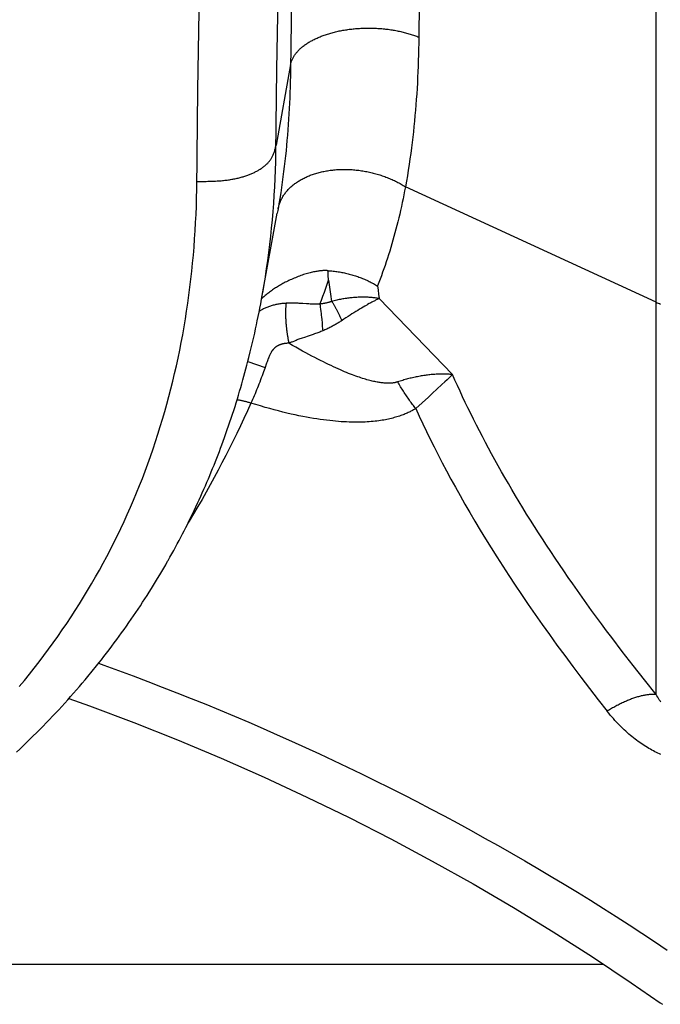
# Model space of a CAD drawing. Units: millimetres. Extents: x 0 to 297, y 0 to 210.
# Drawn here: x 34 to 36, y 29 to 31 of the extents above; entities that cross this region are included whole.
import ezdxf

# ---------------------------------------------------------------- set-up
doc = ezdxf.new("R2010")
doc.units = ezdxf.units.MM
doc.header["$LTSCALE"] = 16.335
doc.layers.get('0').update_dxf_attribs({"linetype": 'CONTINUOUS'})

msp = doc.modelspace()

# ---------------------------------------------------------------- linework, layer by layer
at = {"color": 7, "linetype": 'Continuous'}
for p, q in [((35.99616, 29.61167), (35.99616, 33.51952)), ((35.40187, 31.45118), (35.39947, 31.24723)), ((35.04329, 31.18222), (35.04689, 31.40477)), ((35.07982, 31.38895), (35.07744, 31.17946)), ((34.84482, 31.13012), (34.84795, 31.32732)), ((35.04083, 30.97029), (35.04329, 31.18222)), ((35.07762, 31.19401), (35.0411, 30.99133)), ((34.84193, 30.8795), (34.84482, 31.13012)), ((34.8422, 30.90035), (34.85194, 30.9003)), ((34.85194, 30.9003), (34.86113, 30.90033)), ((35.99616, 30.5968), (35.36608, 30.88664)), ((35.04827, 30.83956), (35.04892, 30.84172)), ((35.00484, 30.60456), (35.04423, 30.82066)), ((35.04605, 30.83081), (35.04423, 30.82065)), ((35.17194, 30.66656), (35.172, 30.67124)), ((35.172, 30.67124), (35.17204, 30.67594)), ((35.17316, 30.65264), (35.17555, 30.63469)), ((35.17555, 30.63469), (35.17809, 30.61683)), ((35.29595, 30.63766), (35.29735, 30.62718)), ((35.17809, 30.61683), (35.18076, 30.59904)), ((35.29735, 30.62718), (35.2988, 30.61671)), ((35.2988, 30.61671), (35.3003, 30.60628)), ((35.00039, 30.58166), (35.00246, 30.59247)), ((35.00246, 30.59247), (35.00477, 30.60489)), ((35.10841, 30.59349), (35.10236, 30.59387)), ((35.11768, 30.59284), (35.10841, 30.59349)), ((35.12362, 30.59245), (35.11768, 30.59284)), ((35.1511, 30.59235), (35.15154, 30.58919)), ((35.15154, 30.58919), (35.15219, 30.58426)), ((35.15219, 30.58426), (35.15284, 30.57913)), ((35.25994, 30.58469), (35.25541, 30.58202)), ((35.26439, 30.58727), (35.25994, 30.58469)), ((35.48452, 30.41536), (35.3003, 30.60628)), ((34.99403, 30.55003), (34.99627, 30.56091)), ((34.99627, 30.56091), (34.99839, 30.57146)), ((34.99839, 30.57146), (35.00039, 30.58166)), ((35.15284, 30.57913), (35.15349, 30.57382)), ((35.15349, 30.57382), (35.15412, 30.56834)), ((35.15412, 30.56834), (35.15454, 30.56461)), ((35.15454, 30.56461), (35.15516, 30.5589)), ((35.22185, 30.56103), (35.21674, 30.55766)), ((35.22686, 30.56428), (35.22185, 30.56103)), ((35.23177, 30.56744), (35.22686, 30.56428)), ((35.2366, 30.5705), (35.23177, 30.56744)), ((35.2414, 30.5735), (35.2366, 30.5705)), ((35.24614, 30.57642), (35.2414, 30.5735)), ((35.25081, 30.57926), (35.24614, 30.57642)), ((35.25541, 30.58202), (35.25081, 30.57926)), ((34.98969, 30.52961), (34.99191, 30.53996)), ((34.99191, 30.53996), (34.99403, 30.55003)), ((35.15516, 30.5589), (35.15576, 30.55308)), ((35.15576, 30.55308), (35.15654, 30.54517)), ((35.15654, 30.54517), (35.15729, 30.53715)), ((35.15729, 30.53715), (35.15799, 30.52907)), ((35.21674, 30.55766), (35.21156, 30.55421)), ((34.98516, 30.50927), (34.98735, 30.51898)), ((34.98735, 30.51898), (34.98969, 30.52961)), ((35.15799, 30.52907), (35.15833, 30.52502)), ((34.97804, 30.47889), (34.9805, 30.4892)), ((34.9805, 30.4892), (34.98288, 30.49934)), ((34.98288, 30.49934), (34.98516, 30.50927)), ((35.11257, 30.5086), (35.10665, 30.5066)), ((34.97284, 30.45787), (34.97645, 30.47237)), ((34.97645, 30.47237), (34.97804, 30.47889)), ((34.96556, 30.42981), (34.96804, 30.4392)), ((34.96804, 30.4392), (34.97047, 30.44856)), ((34.97022, 30.44761), (35.01341, 30.43269)), ((34.97047, 30.44856), (34.97284, 30.45787)), ((35.01739, 30.44415), (35.01248, 30.43005)), ((35.01839, 30.44695), (35.01739, 30.44415)), ((35.01938, 30.44969), (35.01839, 30.44695)), ((34.95783, 30.40156), (34.96046, 30.411)), ((34.96046, 30.411), (34.96304, 30.42041)), ((34.96304, 30.42041), (34.96556, 30.42981)), ((35.00592, 30.4118), (35.00401, 30.40666)), ((35.00781, 30.41698), (35.00592, 30.4118)), ((35.00969, 30.42218), (35.00781, 30.41698)), ((35.01248, 30.43005), (35.00969, 30.42218)), ((35.48452, 30.41507), (35.47073, 30.4023)), ((34.95242, 30.38264), (34.95515, 30.39211)), ((34.95515, 30.39211), (34.95783, 30.40156)), ((34.9962, 30.38642), (34.99422, 30.38146)), ((34.99818, 30.39142), (34.9962, 30.38642)), ((35.00013, 30.39646), (34.99818, 30.39142)), ((35.00208, 30.40154), (35.00013, 30.39646)), ((35.00401, 30.40666), (35.00208, 30.40154)), ((35.45737, 30.38994), (35.44514, 30.37864)), ((35.46514, 30.39713), (35.45737, 30.38994)), ((35.47073, 30.4023), (35.46514, 30.39713)), ((34.9439, 30.3541), (34.94679, 30.36364)), ((34.94679, 30.36364), (34.94963, 30.37315)), ((34.94963, 30.37315), (34.95242, 30.38264)), ((34.98616, 30.36217), (34.98412, 30.35748)), ((34.98819, 30.36691), (34.98616, 30.36217)), ((34.99021, 30.3717), (34.98819, 30.36691)), ((34.99222, 30.37656), (34.99021, 30.3717)), ((34.99422, 30.38146), (34.99222, 30.37656)), ((35.42804, 30.36285), (35.42366, 30.35881)), ((35.43238, 30.36686), (35.42804, 30.36285)), ((35.43454, 30.36885), (35.43238, 30.36686)), ((35.44514, 30.37864), (35.43454, 30.36885)), ((34.93794, 30.33497), (34.94095, 30.34455)), ((34.94095, 30.34455), (34.9439, 30.3541)), ((34.97999, 30.34825), (34.97791, 30.34372)), ((34.98206, 30.35284), (34.97999, 30.34825)), ((34.98412, 30.35748), (34.98206, 30.35284)), ((35.42366, 30.35881), (35.39196, 30.32961)), ((34.92857, 30.30608), (34.93175, 30.31573)), ((34.93175, 30.31573), (34.93488, 30.32536)), ((34.93488, 30.32536), (34.93794, 30.33497)), ((34.92201, 30.28669), (34.92532, 30.2964)), ((34.92532, 30.2964), (34.92857, 30.30608)), ((34.91171, 30.25739), (34.91521, 30.26719)), ((34.91521, 30.26719), (34.91864, 30.27695)), ((34.91864, 30.27695), (34.92201, 30.28669)), ((34.90187, 30.23066), (34.90503, 30.23913)), ((34.90503, 30.23913), (34.90814, 30.24757)), ((34.90814, 30.24757), (34.91171, 30.25739)), ((34.89208, 30.20513), (34.89539, 30.21367)), ((34.89539, 30.21367), (34.89866, 30.22218)), ((34.89866, 30.22218), (34.90187, 30.23066)), ((34.88528, 30.188), (34.88871, 30.19658)), ((34.88871, 30.19658), (34.89208, 30.20513)), ((34.87467, 30.16212), (34.87827, 30.17077)), ((34.87827, 30.17077), (34.8818, 30.1794)), ((34.8818, 30.1794), (34.88528, 30.188)), ((34.86355, 30.13602), (34.86732, 30.14475)), ((34.86732, 30.14475), (34.87103, 30.15345)), ((34.87103, 30.15345), (34.87467, 30.16212)), ((34.85189, 30.10971), (34.85584, 30.1185)), ((34.85584, 30.1185), (34.85973, 30.12728)), ((34.85973, 30.12728), (34.86355, 30.13602)), ((34.83964, 30.08313), (34.8438, 30.09203)), ((34.8438, 30.09203), (34.84788, 30.10089)), ((34.84788, 30.10089), (34.85189, 30.10971)), ((34.82664, 30.05597), (34.83107, 30.06511)), ((34.83107, 30.06511), (34.8354, 30.07416)), ((34.8354, 30.07416), (34.83964, 30.08313)), ((34.81821, 30.03892), (34.82209, 30.04672)), ((34.82209, 30.04672), (34.82664, 30.05597)), ((34.80601, 30.01496), (34.81017, 30.02303)), ((34.81017, 30.02303), (34.81423, 30.03102)), ((34.81423, 30.03102), (34.81821, 30.03892)), ((34.79301, 29.99027), (34.79743, 29.99857)), ((34.79743, 29.99857), (34.80176, 30.0068)), ((34.80176, 30.0068), (34.80601, 30.01496)), ((34.77925, 29.96506), (34.78392, 29.97351)), ((34.78392, 29.97351), (34.7885, 29.98192)), ((34.7885, 29.98192), (34.79301, 29.99027)), ((34.76383, 29.93777), (34.76873, 29.94633)), ((34.77451, 29.95656), (34.77925, 29.96506)), ((34.74872, 29.912), (34.75382, 29.9206)), ((34.75382, 29.9206), (34.75886, 29.92919)), ((34.75886, 29.92919), (34.76383, 29.93777)), ((34.73308, 29.88622), (34.73835, 29.89481)), ((34.73835, 29.89481), (34.74357, 29.90341)), ((34.74357, 29.90341), (34.74872, 29.912)), ((34.71693, 29.8605), (34.72237, 29.86907)), ((34.72237, 29.86907), (34.72775, 29.87764)), ((34.72775, 29.87764), (34.73308, 29.88622)), ((34.70026, 29.83484), (34.70587, 29.84339)), ((34.70587, 29.84339), (34.71143, 29.85194)), ((34.71143, 29.85194), (34.71693, 29.8605)), ((34.68306, 29.80924), (34.68885, 29.81777)), ((34.68885, 29.81777), (34.69458, 29.8263)), ((34.69458, 29.8263), (34.70026, 29.83484)), ((34.67129, 29.79221), (34.6772, 29.80072)), ((34.6772, 29.80072), (34.68306, 29.80924)), ((34.65319, 29.76672), (34.65928, 29.77521)), ((34.65928, 29.77521), (34.66532, 29.78371)), ((34.66532, 29.78371), (34.67129, 29.79221)), ((34.63453, 29.7413), (34.64081, 29.74976)), ((34.64081, 29.74976), (34.64703, 29.75824)), ((34.64703, 29.75824), (34.65319, 29.76672)), ((34.45777, 29.70961), (34.46959, 29.7255)), ((34.61529, 29.71593), (34.62177, 29.72438)), ((34.62177, 29.72438), (34.62818, 29.73284)), ((34.62818, 29.73284), (34.63453, 29.7413)), ((35.93802, 29.68487), (35.91088, 29.71993)), ((34.44577, 29.69383), (34.45777, 29.70961)), ((34.59681, 29.69232), (34.60215, 29.69906)), ((34.60215, 29.69906), (34.60875, 29.70749)), ((34.60875, 29.70749), (34.61529, 29.71593)), ((34.56812, 29.65702), (34.57919, 29.67045)), ((34.57919, 29.67045), (34.59009, 29.6839)), ((34.59009, 29.6839), (34.59681, 29.69232)), ((35.9664, 29.64884), (35.93802, 29.68487)), ((34.55404, 29.64026), (34.56111, 29.64863)), ((34.56111, 29.64863), (34.56812, 29.65702)), ((35.99616, 29.61167), (35.9664, 29.64884)), ((34.53239, 29.61519), (34.53968, 29.62354)), ((34.53968, 29.62354), (34.54689, 29.63189)), ((34.54689, 29.63189), (34.55404, 29.64026)), ((34.51012, 29.5902), (34.51762, 29.59852)), ((34.51762, 29.59852), (34.52504, 29.60685)), ((34.52504, 29.60685), (34.53239, 29.61519)), ((34.4872, 29.5653), (34.49492, 29.57359)), ((34.49492, 29.57359), (34.50255, 29.58189)), ((34.50255, 29.58189), (34.51012, 29.5902)), ((34.46363, 29.54051), (34.47157, 29.54876)), ((34.47157, 29.54876), (34.47942, 29.55703)), ((34.47942, 29.55703), (34.4872, 29.5653)), ((34.4394, 29.51581), (34.44755, 29.52403)), ((34.44755, 29.52403), (34.45563, 29.53226)), ((34.45563, 29.53226), (34.46363, 29.54051)), ((34.41448, 29.49123), (34.42286, 29.49941)), ((34.42286, 29.49941), (34.43117, 29.5076)), ((34.43117, 29.5076), (34.4394, 29.51581)), ((34.38887, 29.46676), (34.39749, 29.4749)), ((34.39749, 29.4749), (34.40602, 29.48306)), ((34.40602, 29.48306), (34.41448, 29.49123)), ((33.515, 28.93468), (35.86322, 28.93468))]:
    msp.add_line(p, q, dxfattribs=at)
for points in [[(35.07762, 31.19401), (35.07799, 31.19571), (35.07842, 31.1974), (35.0789, 31.19908), (35.07943, 31.20077), (35.08002, 31.20244), (35.08067, 31.20411), (35.08136, 31.20578), (35.08211, 31.20743), (35.08291, 31.20909), (35.08377, 31.21073), (35.08467, 31.21237), (35.08563, 31.21399), (35.08664, 31.21561), (35.0877, 31.21722), (35.08881, 31.21882), (35.08998, 31.22041), (35.09119, 31.22199), (35.09245, 31.22356), (35.09377, 31.22512), (35.09513, 31.22666), (35.09654, 31.2282), (35.09801, 31.22972), (35.09952, 31.23122), (35.10108, 31.23272), (35.10268, 31.2342), (35.10434, 31.23566), (35.10604, 31.23711), (35.10779, 31.23855), (35.10959, 31.23997), (35.11143, 31.24137), (35.11332, 31.24276), (35.11525, 31.24413), (35.11722, 31.24548), (35.11924, 31.24682), (35.12131, 31.24814), (35.12341, 31.24944), (35.12555, 31.25072), (35.12774, 31.25199), (35.12997, 31.25323), (35.13223, 31.25446), (35.13454, 31.25567), (35.13688, 31.25685), (35.13926, 31.25802), (35.14168, 31.25916), (35.14414, 31.26029), (35.14663, 31.26139), (35.14915, 31.26247), (35.15172, 31.26353), (35.15431, 31.26457), (35.15694, 31.26558), (35.1596, 31.26657), (35.1623, 31.26754), (35.16502, 31.26849), (35.16778, 31.26941), (35.17056, 31.2703), (35.17338, 31.27117), (35.17622, 31.27202), (35.17909, 31.27284), (35.18199, 31.27364), (35.18491, 31.27442), (35.18786, 31.27516), (35.19083, 31.27589), (35.19383, 31.27658), (35.19685, 31.27726), (35.19988, 31.2779), (35.20294, 31.27852), (35.20602, 31.27912), (35.20912, 31.27968), (35.21224, 31.28022), (35.21537, 31.28074), (35.21853, 31.28123), (35.22169, 31.28169), (35.22487, 31.28212), (35.22807, 31.28252), (35.23128, 31.2829), (35.2345, 31.28325), (35.23773, 31.28357), (35.24098, 31.28387), (35.24423, 31.28414), (35.24749, 31.28437), (35.25076, 31.28458), (35.25404, 31.28476), (35.25732, 31.28492), (35.26061, 31.28504), (35.26391, 31.28514), (35.2672, 31.28521), (35.2705, 31.28525), (35.2738, 31.28526), (35.2771, 31.28525), (35.28041, 31.28521), (35.28371, 31.28514), (35.28701, 31.28504), (35.2903, 31.28491), (35.29359, 31.28476), (35.29688, 31.28457), (35.30016, 31.28436), (35.30344, 31.28413), (35.30671, 31.28386), (35.30996, 31.28357), (35.31322, 31.28324), (35.31646, 31.2829), (35.31968, 31.28252), (35.3229, 31.28211), (35.32611, 31.28168), (35.3293, 31.28122), (35.33247, 31.28073), (35.33563, 31.28022), (35.33878, 31.27968), (35.34191, 31.27911), (35.34502, 31.27852), (35.34811, 31.27789), (35.35118, 31.27725), (35.35423, 31.27657), (35.35726, 31.27588), (35.36027, 31.27515), (35.36326, 31.2744), (35.36622, 31.27363), (35.36916, 31.27283), (35.37208, 31.272), (35.37496, 31.27116), (35.37782, 31.27028), (35.38066, 31.26939), (35.38346, 31.26847), (35.38624, 31.26752), (35.38899, 31.26656), (35.3917, 31.26557), (35.39439, 31.26455), (35.39704, 31.26352), (35.39966, 31.26246)], [(35.39947, 31.24723), (35.39921, 31.23246), (35.39887, 31.21792), (35.39846, 31.20367), (35.39798, 31.18963), (35.39741, 31.17565), (35.39677, 31.16166), (35.39605, 31.14773), (35.39526, 31.13386), (35.39438, 31.12004), (35.39343, 31.10628), (35.3924, 31.09257), (35.39129, 31.07891), (35.3901, 31.0653), (35.38883, 31.05175), (35.38749, 31.03831), (35.38607, 31.02492), (35.38455, 31.01145), (35.38292, 30.99785), (35.3812, 30.98416), (35.37937, 30.97038), (35.37742, 30.95649), (35.37537, 30.94253), (35.3732, 30.92855), (35.37094, 30.91459), (35.36856, 30.90062), (35.36608, 30.88664)], [(35.07744, 31.17946), (35.07719, 31.16512), (35.07686, 31.15101), (35.07646, 31.13718), (35.076, 31.12356), (35.07546, 31.11001), (35.07485, 31.09645), (35.07417, 31.08295), (35.07342, 31.0695), (35.07259, 31.05612), (35.07169, 31.0428), (35.07072, 31.02953), (35.06967, 31.01631), (35.06855, 31.00315), (35.06736, 30.99004), (35.06609, 30.97705), (35.06476, 30.96412), (35.06333, 30.95111), (35.06181, 30.93798), (35.06019, 30.92476), (35.05848, 30.91147), (35.05666, 30.89808), (35.05473, 30.88462), (35.05271, 30.87116), (35.05059, 30.85771), (35.04837, 30.84426), (35.04605, 30.83081)], [(34.86113, 30.90033), (34.86552, 30.90037), (34.86978, 30.90043), (34.87392, 30.90052), (34.87793, 30.90063), (34.88183, 30.90076), (34.88562, 30.90091), (34.88929, 30.90109), (34.89287, 30.90129), (34.89636, 30.90151), (34.89974, 30.90176), (34.90305, 30.90202), (34.90627, 30.90231), (34.90942, 30.90262), (34.9125, 30.90296), (34.91551, 30.90332), (34.91846, 30.9037), (34.92136, 30.9041), (34.92421, 30.90452), (34.92701, 30.90497), (34.92977, 30.90544), (34.9325, 30.90593), (34.93518, 30.90644), (34.93783, 30.90697), (34.94046, 30.90752), (34.94306, 30.9081), (34.94563, 30.90869), (34.94818, 30.90931), (34.9507, 30.90995), (34.95319, 30.91061), (34.95566, 30.9113), (34.95809, 30.912), (34.96049, 30.91272), (34.96286, 30.91346), (34.9652, 30.91422), (34.9675, 30.915), (34.96977, 30.9158), (34.972, 30.91662), (34.97421, 30.91745), (34.97637, 30.91831), (34.97851, 30.91918), (34.98061, 30.92007), (34.98268, 30.92098), (34.98471, 30.92192), (34.98672, 30.92287), (34.98868, 30.92384), (34.99062, 30.92482), (34.99252, 30.92583), (34.99439, 30.92686), (34.99623, 30.92791), (34.99804, 30.92897), (34.99981, 30.93006), (35.00156, 30.93116), (35.00327, 30.93229), (35.00494, 30.93343), (35.00659, 30.93459), (35.00819, 30.93577), (35.00976, 30.93697), (35.0113, 30.93818), (35.01279, 30.93941), (35.01425, 30.94066), (35.01566, 30.94192), (35.01704, 30.9432), (35.01838, 30.94449), (35.01968, 30.9458), (35.02094, 30.94714), (35.02217, 30.94849), (35.02336, 30.94987), (35.02452, 30.95128), (35.02563, 30.95272), (35.02672, 30.95418), (35.02776, 30.95568), (35.02877, 30.95722), (35.02974, 30.95879), (35.03068, 30.9604), (35.03159, 30.96206), (35.03246, 30.96377), (35.0333, 30.96552), (35.03411, 30.96733), (35.03489, 30.96919), (35.03563, 30.97111), (35.03635, 30.97309), (35.03703, 30.97512), (35.03768, 30.97723), (35.03831, 30.9794), (35.03891, 30.98164), (35.03948, 30.98396), (35.04004, 30.98634), (35.04058, 30.9888), (35.0411, 30.99133)], [(35.00773, 30.62062), (35.01116, 30.64074), (35.01441, 30.66093), (35.01748, 30.68117), (35.02035, 30.70146), (35.02304, 30.7218), (35.02555, 30.7422), (35.02786, 30.76266), (35.03, 30.78317), (35.03194, 30.80374), (35.0337, 30.82438), (35.03528, 30.84506), (35.03667, 30.86581), (35.03787, 30.88661), (35.03889, 30.90746), (35.03972, 30.92836), (35.04037, 30.9493), (35.04083, 30.97029)], [(35.04892, 30.84172), (35.04963, 30.84386), (35.05039, 30.84599), (35.05121, 30.84811), (35.05208, 30.85021), (35.05301, 30.85229), (35.05398, 30.85436), (35.05502, 30.85641), (35.0561, 30.85845), (35.05724, 30.86046), (35.05843, 30.86246), (35.05967, 30.86444), (35.06096, 30.8664), (35.0623, 30.86833), (35.0637, 30.87025), (35.06514, 30.87215), (35.06664, 30.87402), (35.06818, 30.87587), (35.06978, 30.87769), (35.07142, 30.8795), (35.07312, 30.88127), (35.07486, 30.88303), (35.07665, 30.88475), (35.07849, 30.88645), (35.08037, 30.88813), (35.08231, 30.88978), (35.08428, 30.8914), (35.08631, 30.89299), (35.08837, 30.89456), (35.09048, 30.89609), (35.09264, 30.8976), (35.09483, 30.89908), (35.09707, 30.90053), (35.09935, 30.90195), (35.10166, 30.90334), (35.10402, 30.9047), (35.10642, 30.90603), (35.10885, 30.90732), (35.11133, 30.90858), (35.11384, 30.90982), (35.11639, 30.91101), (35.11897, 30.91218), (35.12159, 30.91331), (35.12424, 30.91441), (35.12692, 30.91547), (35.12964, 30.9165), (35.1324, 30.91749), (35.13518, 30.91845), (35.13799, 30.91937), (35.14084, 30.92026), (35.14371, 30.92111), (35.14661, 30.92192), (35.14954, 30.9227), (35.1525, 30.92344), (35.15548, 30.92415), (35.15848, 30.92482), (35.16151, 30.92545), (35.16457, 30.92604), (35.16764, 30.9266), (35.17074, 30.92712), (35.17385, 30.9276), (35.17699, 30.92805), (35.18014, 30.92845), (35.18331, 30.92882), (35.1865, 30.92915), (35.18971, 30.92945), (35.19292, 30.9297), (35.19616, 30.92992), (35.1994, 30.93009), (35.20266, 30.93023), (35.20593, 30.93033), (35.20921, 30.93039), (35.21251, 30.93041), (35.2158, 30.93039), (35.21911, 30.93034), (35.22243, 30.93024), (35.22575, 30.93011), (35.22907, 30.92993), (35.2324, 30.92972), (35.23573, 30.92947), (35.23907, 30.92918), (35.2424, 30.92886), (35.24574, 30.92849), (35.24907, 30.92809), (35.2524, 30.92765), (35.25573, 30.92717), (35.25906, 30.92666), (35.26238, 30.9261), (35.2657, 30.92551), (35.26901, 30.92489), (35.27231, 30.92422), (35.27561, 30.92352), (35.27889, 30.92278), (35.28217, 30.92201), (35.28543, 30.9212), (35.28868, 30.92035), (35.29192, 30.91947), (35.29514, 30.91855), (35.29835, 30.9176), (35.30154, 30.91661), (35.30472, 30.91558), (35.30788, 30.91452), (35.31102, 30.91343), (35.31414, 30.9123), (35.31724, 30.91114), (35.32032, 30.90994), (35.32338, 30.90872), (35.32642, 30.90746), (35.32943, 30.90616), (35.33242, 30.90484), (35.33538, 30.90349), (35.33832, 30.9021), (35.34123, 30.90069), (35.34411, 30.89924), (35.34697, 30.89777), (35.34979, 30.89626), (35.35259, 30.89473), (35.35535, 30.89316), (35.35808, 30.89157), (35.36078, 30.88996), (35.36345, 30.88831), (35.36608, 30.88664)], [(35.36608, 30.88664), (35.36415, 30.87656), (35.36218, 30.86658), (35.36016, 30.85668), (35.35811, 30.8469), (35.35601, 30.8372), (35.35385, 30.82756), (35.35164, 30.81797), (35.34938, 30.80843), (35.34707, 30.79895), (35.3447, 30.78951), (35.34228, 30.78014), (35.3398, 30.77081), (35.33727, 30.76154), (35.33469, 30.75233), (35.33205, 30.74317), (35.32935, 30.73406), (35.3266, 30.72501), (35.32379, 30.71602), (35.32093, 30.70708), (35.31801, 30.6982), (35.31503, 30.68937), (35.31199, 30.68061), (35.3089, 30.6719), (35.30575, 30.66325), (35.30254, 30.65466), (35.29927, 30.64613), (35.29595, 30.63766)], [(34.46959, 29.7255), (34.48123, 29.74149), (34.49269, 29.75759), (34.50397, 29.7738), (34.51506, 29.7901), (34.52597, 29.80652), (34.5367, 29.82303), (34.54724, 29.83964), (34.5576, 29.85636), (34.56777, 29.87317), (34.57776, 29.89007), (34.58756, 29.90708), (34.59718, 29.92418), (34.60661, 29.94137), (34.61585, 29.95865), (34.6249, 29.97602), (34.63377, 29.99348), (34.64245, 30.01103), (34.65094, 30.02867), (34.65925, 30.04639), (34.66737, 30.06421), (34.6753, 30.08211), (34.68305, 30.10009), (34.69061, 30.11816), (34.69798, 30.13632), (34.70517, 30.15455), (34.71217, 30.17287), (34.71898, 30.19126), (34.7256, 30.20973), (34.73205, 30.22828), (34.7383, 30.24691), (34.74437, 30.26561), (34.75025, 30.2844), (34.75595, 30.30325), (34.76146, 30.32218), (34.76679, 30.34118), (34.77194, 30.36026), (34.7769, 30.3794), (34.78167, 30.39861), (34.78626, 30.4179), (34.79067, 30.43725), (34.7949, 30.45667), (34.79894, 30.47616), (34.8028, 30.49572), (34.80648, 30.51535), (34.80998, 30.53504), (34.8133, 30.55481), (34.81643, 30.57463), (34.81939, 30.59452), (34.82216, 30.61447), (34.82476, 30.63449), (34.82717, 30.65457), (34.82941, 30.67471), (34.83146, 30.69491), (34.83334, 30.71517), (34.83503, 30.7355), (34.83655, 30.7559), (34.83789, 30.77635), (34.83906, 30.79687), (34.84004, 30.81744), (34.84085, 30.83808), (34.84148, 30.85876), (34.84193, 30.8795)], [(35.04622, 30.8308), (35.04664, 30.83301), (35.04713, 30.8352), (35.04767, 30.83739), (35.04827, 30.83956)], [(35.17204, 30.67594), (35.1706, 30.67606), (35.16909, 30.67614), (35.16753, 30.67621), (35.16592, 30.67625), (35.16425, 30.67626), (35.16252, 30.67624), (35.16072, 30.67619), (35.15885, 30.67611), (35.1569, 30.67599), (35.15487, 30.67584), (35.15276, 30.67564), (35.15055, 30.6754), (35.14826, 30.67512), (35.14586, 30.67478), (35.14337, 30.6744), (35.14078, 30.67396), (35.1381, 30.67346), (35.13531, 30.6729), (35.13243, 30.67228), (35.12945, 30.6716), (35.1264, 30.67085), (35.12325, 30.67003), (35.12002, 30.66914), (35.11674, 30.66819), (35.1134, 30.66716), (35.11001, 30.66607), (35.1066, 30.66492), (35.10317, 30.66373), (35.09973, 30.66247), (35.09631, 30.66118), (35.09291, 30.65986), (35.08953, 30.6585), (35.0862, 30.65711), (35.08292, 30.65571), (35.07969, 30.65428), (35.07651, 30.65283), (35.07338, 30.65137), (35.0703, 30.64988), (35.06727, 30.64839), (35.06428, 30.64687), (35.06134, 30.64534), (35.05844, 30.64379), (35.05559, 30.64223), (35.05278, 30.64066), (35.05001, 30.63907), (35.04729, 30.63746), (35.0446, 30.63584)], [(35.17316, 30.65259), (35.17297, 30.65414), (35.17277, 30.65569), (35.17256, 30.65724), (35.17231, 30.65879), (35.17205, 30.66033), (35.17187, 30.66188), (35.17184, 30.66344), (35.17194, 30.66656)], [(35.17204, 30.67603), (35.17519, 30.67581), (35.17834, 30.67556), (35.18148, 30.67528), (35.18463, 30.67496), (35.18778, 30.6746), (35.19092, 30.67421), (35.19406, 30.67378), (35.1972, 30.67331), (35.20033, 30.67281), (35.20346, 30.67228), (35.20658, 30.67171), (35.2097, 30.6711), (35.21281, 30.67046), (35.2159, 30.66978), (35.21899, 30.66907), (35.22207, 30.66833), (35.22514, 30.66755), (35.2282, 30.66673), (35.23124, 30.66588), (35.23427, 30.665), (35.23728, 30.66408), (35.24028, 30.66313), (35.24327, 30.66214), (35.24624, 30.66113), (35.24919, 30.66007), (35.25212, 30.65899), (35.25503, 30.65787), (35.25793, 30.65672), (35.2608, 30.65554), (35.26365, 30.65433), (35.26648, 30.65309), (35.26929, 30.65182), (35.27208, 30.65051), (35.27484, 30.64918), (35.27757, 30.64781), (35.28028, 30.64642), (35.28297, 30.645), (35.28562, 30.64354), (35.28825, 30.64206), (35.29085, 30.64056), (35.29341, 30.63903), (35.29595, 30.63747)], [(35.0446, 30.63584), (35.04197, 30.63421), (35.03938, 30.63256), (35.03683, 30.6309), (35.03434, 30.62922), (35.03189, 30.62754), (35.02948, 30.62585), (35.02713, 30.62415), (35.02482, 30.62244), (35.02256, 30.62073), (35.02035, 30.61902), (35.01818, 30.6173), (35.01607, 30.61559), (35.01401, 30.61387), (35.012, 30.61216), (35.01004, 30.61045), (35.00814, 30.60876), (35.0063, 30.60708), (35.0051, 30.60596)], [(35.1511, 30.59234), (35.15494, 30.60235), (35.15871, 30.61238), (35.16241, 30.62242), (35.16606, 30.63248), (35.16964, 30.64255), (35.17316, 30.65264)], [(35.3003, 30.60606), (35.29783, 30.6065), (35.29535, 30.60692), (35.29285, 30.6073), (35.29034, 30.60764), (35.28782, 30.60796), (35.28527, 30.60825), (35.28269, 30.60851), (35.28008, 30.60874), (35.27745, 30.60894), (35.2748, 30.60911), (35.27212, 30.60925), (35.26941, 30.60937), (35.26669, 30.60945), (35.26394, 30.6095), (35.26118, 30.60953), (35.25839, 30.60952), (35.25559, 30.60948), (35.25276, 30.60942), (35.24992, 30.60933), (35.24706, 30.6092), (35.24419, 30.60905), (35.2413, 30.60886), (35.23839, 30.60865), (35.23547, 30.60841), (35.23254, 30.60814), (35.2296, 30.60784), (35.22664, 30.60751), (35.22368, 30.60715), (35.2207, 30.60676), (35.21771, 30.60635), (35.21473, 30.60591), (35.21174, 30.60544), (35.20873, 30.60494), (35.20569, 30.60441), (35.20265, 30.60385), (35.19957, 30.60326), (35.19648, 30.60263), (35.19336, 30.60198), (35.19022, 30.60129), (35.18708, 30.60057), (35.18393, 30.59982), (35.18076, 30.59904)], [(35.04325, 30.59134), (35.04083, 30.59084), (35.03843, 30.59031), (35.03605, 30.58974), (35.0337, 30.58914), (35.03137, 30.58849), (35.02906, 30.58781), (35.02677, 30.58708), (35.0245, 30.58632), (35.02226, 30.58552), (35.02005, 30.58468), (35.01787, 30.5838)], [(35.0663, 30.59419), (35.06361, 30.59402), (35.06095, 30.59381), (35.05832, 30.59356), (35.05573, 30.59328), (35.05318, 30.59296), (35.05066, 30.59261), (35.04816, 30.59222), (35.04569, 30.59179), (35.04325, 30.59134)], [(35.06629, 30.59418), (35.06612, 30.59271), (35.06595, 30.59121), (35.0658, 30.58968), (35.06566, 30.58813), (35.06553, 30.58655), (35.06542, 30.58495), (35.06531, 30.58332), (35.06522, 30.58168), (35.06514, 30.58001), (35.06507, 30.57832), (35.06501, 30.5766), (35.06497, 30.57487), (35.06493, 30.57312), (35.06491, 30.57135), (35.0649, 30.56957), (35.06491, 30.56776), (35.06492, 30.56594), (35.06494, 30.5641), (35.06498, 30.56225), (35.06503, 30.56039), (35.06509, 30.55851), (35.06517, 30.55662), (35.06525, 30.55471), (35.06535, 30.5528), (35.06546, 30.55087), (35.06558, 30.54893), (35.06571, 30.54699), (35.06585, 30.54503), (35.06601, 30.54307), (35.06617, 30.5411), (35.06635, 30.53913), (35.06654, 30.53714), (35.06674, 30.53516), (35.06696, 30.53317), (35.06718, 30.53117), (35.06742, 30.52918), (35.06766, 30.52718), (35.06792, 30.52518), (35.06819, 30.52318), (35.06847, 30.52118), (35.06876, 30.51919), (35.06905, 30.51719), (35.06936, 30.5152), (35.06968, 30.51321), (35.07001, 30.51123), (35.07035, 30.50925), (35.0707, 30.50728), (35.07106, 30.50531), (35.07143, 30.50335), (35.07181, 30.5014), (35.07219, 30.49946), (35.07259, 30.49753), (35.073, 30.49561), (35.07341, 30.49371)], [(35.10236, 30.59387), (35.09941, 30.59404), (35.09654, 30.59418), (35.09373, 30.5943), (35.09094, 30.5944), (35.08814, 30.59448), (35.08536, 30.59454), (35.08258, 30.59457), (35.0798, 30.59457), (35.07702, 30.59455), (35.07428, 30.59451), (35.07159, 30.59443), (35.06893, 30.59432), (35.0663, 30.59419)], [(35.1528, 30.5925), (35.14958, 30.5922), (35.14798, 30.59208), (35.1463, 30.59199), (35.14457, 30.59192), (35.14276, 30.59188), (35.14082, 30.59185), (35.13877, 30.59186), (35.13659, 30.59189), (35.13427, 30.59195), (35.1318, 30.59203), (35.12918, 30.59215), (35.12646, 30.59229), (35.12362, 30.59245)], [(35.18076, 30.59904), (35.17966, 30.59859), (35.17852, 30.59815), (35.17735, 30.59772), (35.17614, 30.5973), (35.17491, 30.59689), (35.17364, 30.59649), (35.17234, 30.59611), (35.171, 30.59573), (35.16964, 30.59538), (35.16824, 30.59503), (35.16681, 30.5947), (35.16536, 30.59439), (35.16388, 30.59409), (35.16238, 30.59381), (35.16085, 30.59355), (35.15929, 30.59331), (35.15771, 30.59308), (35.1561, 30.59287), (35.15446, 30.59268), (35.1528, 30.5925)], [(35.18076, 30.59904), (35.18167, 30.59769), (35.18257, 30.59632), (35.18346, 30.59493), (35.18436, 30.59351), (35.18526, 30.59207), (35.18616, 30.59061), (35.18705, 30.58913), (35.18794, 30.58763), (35.18883, 30.58611), (35.18971, 30.58457), (35.1906, 30.58302), (35.19148, 30.58144), (35.19235, 30.57985), (35.19322, 30.57824), (35.19409, 30.57661), (35.19495, 30.57497), (35.1958, 30.57331), (35.19665, 30.57164), (35.1975, 30.56995), (35.19834, 30.56826), (35.19917, 30.56654), (35.19999, 30.56482), (35.20081, 30.56309), (35.20162, 30.56134), (35.20243, 30.55958), (35.20322, 30.55782), (35.20401, 30.55604), (35.20479, 30.55426), (35.20556, 30.55247), (35.20632, 30.55067)], [(35.27091, 30.59096), (35.26875, 30.58975), (35.26439, 30.58727)], [(35.3003, 30.60606), (35.2985, 30.60522), (35.29668, 30.60437), (35.29484, 30.60349), (35.29298, 30.60259), (35.29111, 30.60166), (35.28921, 30.60071), (35.28728, 30.59973), (35.28532, 30.59872), (35.28333, 30.59769), (35.28132, 30.59663), (35.27929, 30.59555), (35.27723, 30.59444), (35.27514, 30.5933), (35.27091, 30.59096)], [(35.99616, 30.5968), (35.99876, 30.59563), (36.00139, 30.59448), (36.00405, 30.59336), (36.00675, 30.59226)], [(35.01787, 30.5838), (35.01572, 30.58289), (35.01359, 30.58194), (35.0115, 30.58095), (35.00943, 30.57992), (35.00739, 30.57886), (35.00539, 30.57776), (35.0034, 30.57662), (35.00144, 30.57544), (34.99951, 30.57422), (34.99885, 30.57378)], [(35.21156, 30.55421), (35.20442, 30.5494), (35.2025, 30.54814), (35.20052, 30.54687), (35.19851, 30.5456), (35.19645, 30.54433), (35.19435, 30.54307), (35.1922, 30.5418), (35.19001, 30.54053), (35.18777, 30.53928), (35.1855, 30.53802), (35.18319, 30.53678), (35.18084, 30.53554), (35.17847, 30.53432), (35.17607, 30.53312), (35.17363, 30.53192), (35.17116, 30.53074), (35.16866, 30.52957), (35.16613, 30.52841), (35.16356, 30.52727), (35.16096, 30.52614), (35.15833, 30.52502)], [(35.13154, 30.51498), (35.12201, 30.51176), (35.11257, 30.5086)], [(35.15833, 30.52502), (35.15594, 30.52403), (35.1535, 30.52305), (35.15101, 30.52206), (35.14847, 30.52108), (35.14588, 30.5201), (35.1432, 30.51911), (35.14042, 30.5181), (35.13756, 30.51708), (35.1346, 30.51604), (35.13154, 30.51498)], [(35.07341, 30.49371), (35.0722, 30.4937), (35.07103, 30.49368), (35.06988, 30.49365), (35.06876, 30.49361), (35.06767, 30.49354), (35.06661, 30.49347), (35.06557, 30.49338), (35.06456, 30.49329), (35.06357, 30.49317), (35.0626, 30.49305), (35.06165, 30.49291), (35.06071, 30.49276), (35.05977, 30.4926), (35.05885, 30.49242), (35.05793, 30.49223), (35.05703, 30.49202), (35.05613, 30.4918), (35.05525, 30.49157), (35.05438, 30.49132), (35.05352, 30.49106), (35.05268, 30.49079), (35.05185, 30.49051), (35.05104, 30.49022), (35.05024, 30.48991), (35.04945, 30.48959), (35.04867, 30.48925), (35.0479, 30.4889), (35.04712, 30.48853), (35.04636, 30.48814), (35.0456, 30.48774), (35.04485, 30.48732), (35.0441, 30.48689), (35.04337, 30.48644), (35.04264, 30.48598), (35.04193, 30.48549), (35.04123, 30.485), (35.04055, 30.4845), (35.03989, 30.48398), (35.03923, 30.48345), (35.03857, 30.48289), (35.03792, 30.48232), (35.03727, 30.48172), (35.03662, 30.48109), (35.03597, 30.48044), (35.03532, 30.47976), (35.03468, 30.47905), (35.03405, 30.47833), (35.03343, 30.47759), (35.03283, 30.47683), (35.03223, 30.47606), (35.03166, 30.47528), (35.0311, 30.4745), (35.03056, 30.4737), (35.03003, 30.47288), (35.02949, 30.47203), (35.02895, 30.47115), (35.02841, 30.47022), (35.02786, 30.46925), (35.02731, 30.46823), (35.02676, 30.46718), (35.0262, 30.46609), (35.02565, 30.46496), (35.0251, 30.46382), (35.02457, 30.46268), (35.02405, 30.46152), (35.02355, 30.46037), (35.02308, 30.45925), (35.02262, 30.45815), (35.02217, 30.45703), (35.02172, 30.45589), (35.02127, 30.45475), (35.02081, 30.45356), (35.02034, 30.45231), (35.01938, 30.44969)], [(35.08286, 30.49776), (35.08087, 30.49694), (35.07893, 30.49613), (35.07704, 30.49532), (35.0752, 30.49451), (35.07341, 30.4937)], [(35.34661, 30.3967), (35.34551, 30.39635), (35.34436, 30.39601), (35.34318, 30.39569), (35.34195, 30.39538), (35.34069, 30.39509), (35.33938, 30.39482), (35.33802, 30.39457), (35.33662, 30.39434), (35.33516, 30.39413), (35.33366, 30.39394), (35.33209, 30.39378), (35.33047, 30.39364), (35.32878, 30.39353), (35.32703, 30.39344), (35.3252, 30.39339), (35.3233, 30.39337), (35.32133, 30.39338), (35.31928, 30.39342), (35.31715, 30.39351), (35.31495, 30.39363), (35.31268, 30.3938), (35.31034, 30.39401), (35.30793, 30.39426), (35.30545, 30.39456), (35.3029, 30.39491), (35.30027, 30.3953), (35.29757, 30.39574), (35.2948, 30.39624), (35.29194, 30.39678), (35.289, 30.39739), (35.28597, 30.39805), (35.28286, 30.39876), (35.27966, 30.39954), (35.27636, 30.40038), (35.27296, 30.40129), (35.26947, 30.40226), (35.26587, 30.40331), (35.26216, 30.40442), (35.25835, 30.40562), (35.25442, 30.40689), (35.25038, 30.40824), (35.24621, 30.40967), (35.24192, 30.41119), (35.2375, 30.41281), (35.23295, 30.41451), (35.22826, 30.41632), (35.22344, 30.41822), (35.21847, 30.42023), (35.21335, 30.42234), (35.20808, 30.42457), (35.20265, 30.42691), (35.19706, 30.42938), (35.19131, 30.43196), (35.18538, 30.43468), (35.17928, 30.43753), (35.173, 30.44051), (35.16654, 30.44363), (35.15989, 30.4469), (35.15306, 30.45032), (35.14602, 30.4539), (35.13879, 30.45763), (35.13136, 30.46152), (35.12372, 30.46559), (35.11587, 30.46982), (35.10781, 30.47423), (35.09953, 30.47882), (35.09104, 30.4836), (35.08233, 30.48856), (35.07341, 30.4937)], [(35.09608, 30.50285), (35.09372, 30.50199), (35.09142, 30.50113), (35.08919, 30.50027), (35.08702, 30.49942), (35.08286, 30.49776)], [(35.10665, 30.5066), (35.10384, 30.50562), (35.10114, 30.50467), (35.09608, 30.50285)], [(35.48452, 30.41507), (35.48168, 30.41536), (35.47884, 30.4156), (35.47598, 30.41581), (35.47311, 30.41599), (35.47023, 30.41613), (35.46733, 30.41624), (35.46439, 30.41631), (35.46144, 30.41635), (35.45846, 30.41636), (35.45547, 30.41633), (35.45245, 30.41628), (35.44942, 30.41618), (35.44637, 30.41606), (35.44331, 30.4159), (35.44024, 30.41571), (35.43715, 30.41549), (35.43406, 30.41524), (35.43095, 30.41496), (35.42784, 30.41465), (35.42472, 30.4143), (35.4216, 30.41393), (35.41847, 30.41352), (35.41534, 30.41309), (35.4122, 30.41263), (35.40907, 30.41214), (35.40593, 30.41162), (35.40279, 30.41107), (35.39965, 30.41049), (35.39652, 30.40989), (35.39338, 30.40926), (35.39025, 30.40861), (35.38713, 30.40792), (35.38401, 30.40722), (35.38089, 30.40648), (35.37779, 30.40573), (35.37469, 30.40495), (35.3716, 30.40414), (35.36852, 30.40332), (35.36543, 30.40246), (35.36231, 30.40157), (35.35919, 30.40065), (35.35605, 30.39971), (35.35291, 30.39874), (35.34977, 30.39773), (35.34661, 30.3967)], [(35.91088, 29.71993), (35.88446, 29.75466), (35.87154, 29.77187), (35.85882, 29.78897), (35.8463, 29.80597), (35.83396, 29.82287), (35.82181, 29.83967), (35.80985, 29.85637), (35.79808, 29.87297), (35.78649, 29.88947), (35.77509, 29.90587), (35.76386, 29.92218), (35.75282, 29.9384), (35.74195, 29.95452), (35.73126, 29.97056), (35.72074, 29.9865), (35.71039, 30.00235), (35.70022, 30.01812), (35.69021, 30.0338), (35.68037, 30.0494), (35.6707, 30.06491), (35.66118, 30.08034), (35.65184, 30.09569), (35.64265, 30.11097), (35.63362, 30.12616), (35.62476, 30.14127), (35.61605, 30.15631), (35.60749, 30.17128), (35.59909, 30.18616), (35.59084, 30.20098), (35.58274, 30.21573), (35.57479, 30.2304), (35.56699, 30.24501), (35.55934, 30.25955), (35.55184, 30.27402), (35.54447, 30.28843), (35.53725, 30.30277), (35.53018, 30.31706), (35.52324, 30.33127), (35.51645, 30.34543), (35.50979, 30.35951), (35.50328, 30.37355), (35.49689, 30.38754), (35.49064, 30.40147), (35.48452, 30.41536)], [(35.39196, 30.32962), (35.39002, 30.33214), (35.38807, 30.3347), (35.38613, 30.33728), (35.38419, 30.33989), (35.38226, 30.34253), (35.38032, 30.34519), (35.37839, 30.34788), (35.37646, 30.3506), (35.37454, 30.35333), (35.37262, 30.3561), (35.37071, 30.35888), (35.36881, 30.36168), (35.36691, 30.36451), (35.36501, 30.36735), (35.36313, 30.37022), (35.36126, 30.3731), (35.35939, 30.376), (35.35753, 30.37891), (35.35569, 30.38185), (35.35385, 30.38479), (35.35202, 30.38775), (35.35021, 30.39073), (35.34841, 30.39371), (35.34662, 30.39671)], [(34.97791, 30.34372), (34.96923, 30.32439), (34.96046, 30.30523), (34.95157, 30.28624), (34.9426, 30.26746), (34.93353, 30.24886), (34.92429, 30.2303), (34.91485, 30.21172), (34.90526, 30.19318), (34.89551, 30.17471), (34.88561, 30.15633), (34.87557, 30.13802), (34.86538, 30.11977), (34.85503, 30.10159), (34.84452, 30.08348), (34.83387, 30.06544), (34.82307, 30.04747), (34.81984, 30.04219)], [(34.9433, 30.35215), (34.94349, 30.35213), (34.94522, 30.35189), (34.94697, 30.35163), (34.94872, 30.35134), (34.95049, 30.35104), (34.95227, 30.3507), (34.95406, 30.35035), (34.95586, 30.34997), (34.95766, 30.34957), (34.95948, 30.34915), (34.9613, 30.3487), (34.96313, 30.34824), (34.96496, 30.34775), (34.9668, 30.34724), (34.96865, 30.3467), (34.97049, 30.34615), (34.97234, 30.34557), (34.9742, 30.34498), (34.97605, 30.34436), (34.97791, 30.34372)], [(35.39196, 30.32962), (35.39008, 30.32849), (35.38816, 30.32736), (35.38618, 30.32624), (35.38415, 30.32511), (35.38206, 30.324), (35.37991, 30.32288), (35.3777, 30.32177), (35.37543, 30.32067), (35.37308, 30.31957), (35.37066, 30.31847), (35.36817, 30.31738), (35.36559, 30.31629), (35.36292, 30.31521), (35.36017, 30.31414), (35.35732, 30.31307), (35.35437, 30.31202), (35.35132, 30.31097), (35.34818, 30.30994), (35.34493, 30.30893), (35.34158, 30.30793), (35.33815, 30.30696), (35.33464, 30.30603), (35.33103, 30.30512), (35.32734, 30.30424), (35.32356, 30.3034), (35.3197, 30.30259), (35.31573, 30.30181), (35.31168, 30.30107), (35.30752, 30.30037), (35.30326, 30.29971), (35.29889, 30.29909), (35.29442, 30.29852), (35.28982, 30.29798), (35.28512, 30.2975), (35.28029, 30.29706), (35.27534, 30.29667), (35.27026, 30.29634), (35.26505, 30.29606), (35.2597, 30.29583), (35.25421, 30.29567), (35.24858, 30.29557), (35.2428, 30.29553), (35.23686, 30.29556), (35.23078, 30.29566), (35.22452, 30.29584), (35.2181, 30.2961), (35.2115, 30.29643), (35.20473, 30.29685), (35.19778, 30.29736), (35.19064, 30.29796), (35.18331, 30.29866), (35.17579, 30.29945), (35.16806, 30.30035), (35.16013, 30.30136), (35.15199, 30.30249), (35.14363, 30.30373), (35.13506, 30.30509), (35.12626, 30.30659), (35.11723, 30.30821), (35.10797, 30.30997), (35.09848, 30.31188), (35.08875, 30.31393), (35.07877, 30.31614), (35.06855, 30.31851), (35.05809, 30.32103), (35.04738, 30.32373), (35.03642, 30.3266), (35.02521, 30.32965), (35.01376, 30.33288), (35.00205, 30.33631), (34.9901, 30.33992), (34.97791, 30.34372)], [(35.39196, 30.32962), (35.40062, 30.31076), (35.40957, 30.29171), (35.4188, 30.27247), (35.42831, 30.25304), (35.4381, 30.23343), (35.4482, 30.21361), (35.45861, 30.19357), (35.46932, 30.17333), (35.48036, 30.15285), (35.49173, 30.13215), (35.50344, 30.11121), (35.51551, 30.09002), (35.52794, 30.06857), (35.54073, 30.04686), (35.55392, 30.02487), (35.5675, 30.00261), (35.58148, 29.98005), (35.59589, 29.95719), (35.61073, 29.93401), (35.62601, 29.91052), (35.64176, 29.88669), (35.65799, 29.8625), (35.67469, 29.83798), (35.69193, 29.81306), (35.70968, 29.78777), (35.72797, 29.76209), (35.74684, 29.73598), (35.76629, 29.70944), (35.78633, 29.68248), (35.80701, 29.65504), (35.82837, 29.62711), (35.85038, 29.59871), (35.87303, 29.56983)], [(34.76873, 29.94633), (34.7697, 29.94804), (34.77451, 29.95656)], [(34.396, 29.63183), (34.40871, 29.64716), (34.42124, 29.66261), (34.4336, 29.67816), (34.44577, 29.69383)], [(34.59504, 29.6901), (34.60837, 29.68534), (34.64525, 29.67195), (34.68202, 29.65835), (34.7187, 29.64453), (34.75528, 29.6305), (34.79175, 29.61627), (34.82812, 29.60182), (34.86439, 29.58717), (34.90054, 29.57231), (34.93659, 29.55724), (34.97253, 29.54197), (35.00835, 29.52649), (35.04406, 29.5108), (35.07966, 29.49491), (35.11514, 29.47882), (35.15051, 29.46252), (35.18575, 29.44602), (35.22088, 29.42932), (35.25588, 29.41242), (35.29076, 29.39532), (35.32552, 29.37801), (35.36014, 29.36051), (35.39464, 29.34281), (35.42901, 29.32492), (35.46325, 29.30682), (35.49736, 29.28853), (35.53134, 29.27004), (35.56518, 29.25136), (35.59888, 29.23249), (35.63244, 29.21342), (35.66587, 29.19417), (35.69916, 29.17471), (35.7323, 29.15507), (35.7653, 29.13524), (35.79816, 29.11522), (35.83086, 29.09502), (35.86342, 29.07462), (35.89583, 29.05405), (35.9281, 29.03328), (35.96021, 29.01232), (35.9922, 28.99117), (36.02409, 28.96979)], [(34.52061, 29.60186), (34.57265, 29.58324), (34.68371, 29.54145), (34.79389, 29.49765), (34.90312, 29.45185), (35.01137, 29.40406), (35.11859, 29.35431), (35.22472, 29.30262), (35.32972, 29.249), (35.43355, 29.19348), (35.53614, 29.13607), (35.63747, 29.0768), (35.73747, 29.01568), (35.83611, 28.95273), (35.93332, 28.88798), (36.00624, 28.83757)], [(35.99616, 29.61167), (35.99434, 29.61182), (35.99249, 29.61192), (35.99061, 29.61199), (35.98869, 29.61201), (35.98674, 29.61199), (35.98476, 29.61193), (35.98274, 29.61184), (35.9807, 29.6117), (35.97862, 29.61152), (35.97652, 29.6113), (35.97439, 29.61104), (35.97223, 29.61074), (35.97004, 29.6104), (35.96783, 29.61003), (35.96559, 29.60961), (35.96332, 29.60915), (35.96103, 29.60866), (35.95871, 29.60812), (35.95637, 29.60755), (35.95401, 29.60693), (35.95163, 29.60628), (35.94922, 29.60559), (35.94679, 29.60486), (35.94434, 29.60409), (35.94187, 29.60328), (35.93939, 29.60244), (35.93688, 29.60155), (35.93435, 29.60063), (35.93181, 29.59967), (35.92925, 29.59868), (35.92668, 29.59764), (35.92409, 29.59657), (35.92149, 29.59547), (35.91887, 29.59433), (35.91624, 29.59315), (35.9136, 29.59194), (35.91094, 29.59069), (35.90828, 29.58941), (35.90561, 29.5881), (35.90292, 29.58675), (35.90023, 29.58537), (35.89753, 29.58396), (35.89483, 29.58251), (35.89212, 29.58104), (35.8894, 29.57953), (35.88668, 29.57799), (35.88395, 29.57642), (35.88123, 29.57481), (35.87849, 29.57318), (35.87576, 29.57152), (35.87303, 29.56983)], [(36.00782, 29.59284), (36.00588, 29.59576), (36.00393, 29.59877), (36.00199, 29.60186), (36.00005, 29.60504), (35.9981, 29.60832), (35.99616, 29.61168)], [(36.0079, 29.46075), (36.0042, 29.46244), (36.00047, 29.4642), (35.99672, 29.46604), (35.99295, 29.46795), (35.98916, 29.46994), (35.98536, 29.47201), (35.98154, 29.47415), (35.97772, 29.47637), (35.97388, 29.47866), (35.97004, 29.48103), (35.9662, 29.48348), (35.96235, 29.486), (35.95849, 29.48861), (35.95463, 29.4913), (35.95077, 29.49407), (35.9469, 29.49693), (35.94302, 29.49988), (35.93914, 29.50291), (35.93526, 29.50604), (35.93138, 29.50925), (35.92749, 29.51256), (35.9236, 29.51597), (35.91971, 29.51947), (35.91581, 29.52307), (35.91191, 29.52677), (35.90802, 29.53058), (35.90413, 29.53449), (35.90023, 29.5385), (35.89634, 29.54262), (35.89245, 29.54686), (35.88857, 29.5512), (35.88468, 29.55567), (35.8808, 29.56027), (35.87691, 29.56499), (35.87303, 29.56983)], [(36.00619, 28.83759), (36.01169, 28.83386)]]:
    msp.add_lwpolyline(points, dxfattribs=at)

doc.saveas('drawing.dxf')
